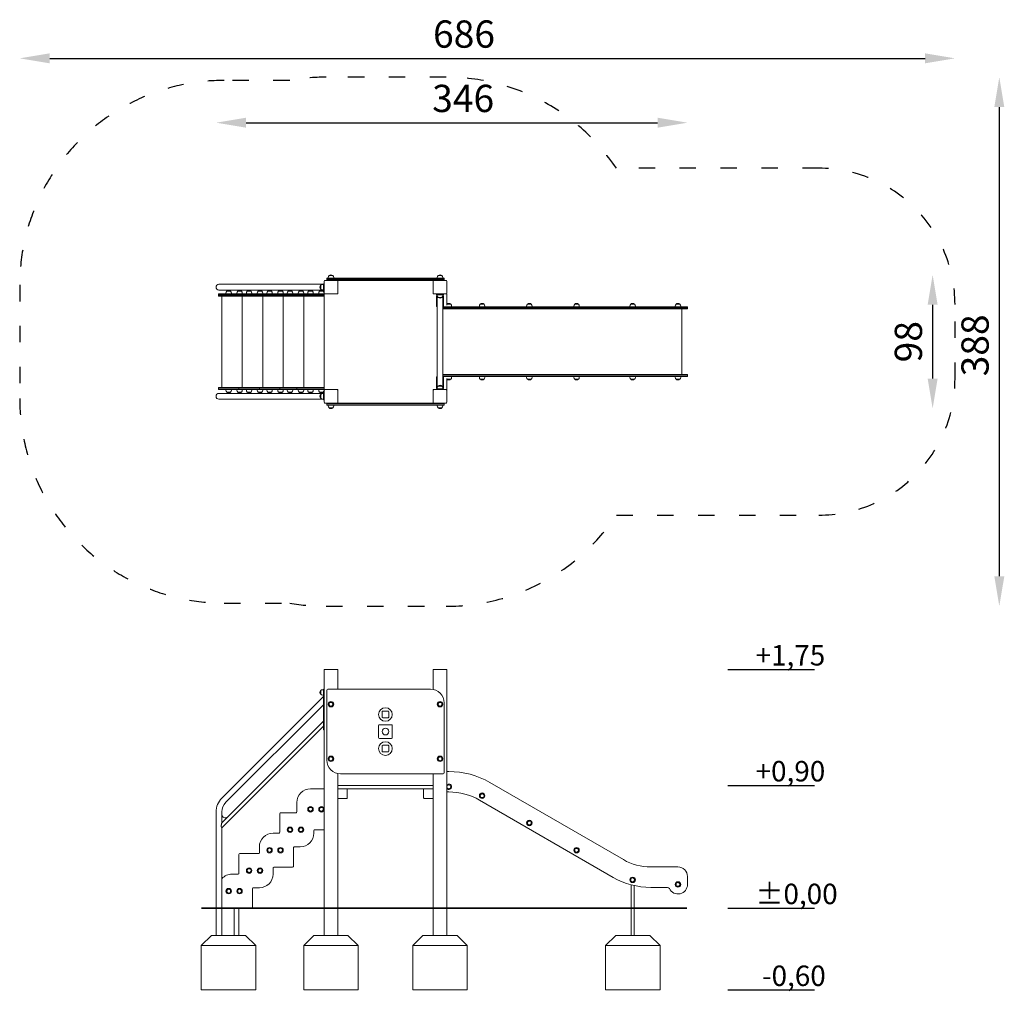
# Model space of a CAD drawing. Units: millimetres. Extents: x 6596 to 7318, y -15740 to -15027.
import ezdxf

# ---------------------------------------------------------------- set-up
doc = ezdxf.new("R2010")
doc.units = ezdxf.units.MM
doc.linetypes.add('ACAD_ISO03W100', pattern=[30, 12, -18])
doc.layers.add('Strefa_funkcjonowania', color=7, linetype='ACAD_ISO03W100')
doc.styles.add('arialN', font='txt')
doc.dimstyles.new('100 strzałki', dxfattribs={"dimtxt": 20, "dimasz": 22, "dimexe": 15, "dimexo": 15, "dimgap": 5, "dimtad": 1, "dimdec": 0, "dimtxsty": 'arialN', "dimcen": 0, "dimse1": 1, "dimse2": 1, "dimclrd": 5, "dimclre": 5, "dimclrt": 256, "dimadec": 0, "dimazin": 0, "dimtfac": 1, "dimtdec": 0, "dimtmove": 0, "dimatfit": 0, "dimfxl": 1, "dimarcsym": 0})

# ---------------------------------------------------------------- blocks, each defined once
blk = doc.blocks.new('*D4')
at = {"color": 5, "lineweight": -2, "transparency": 16777216}
blk.add_line((7314.8, -15091.59), (7314.8, -15435.6), dxfattribs=at)
at = {"color": 5, "transparency": 16777216}
for points in [[(7311.13, -15091.59), (7318.47, -15091.59), (7314.8, -15069.59)], [(7311.13, -15435.6), (7318.47, -15435.6), (7314.8, -15457.6)]]:
    blk.add_solid(points, dxfattribs=at)
at = {"layer": 'Defpoints', "color": 0, "transparency": 16777216}
for p in [(6865.08, -15069.59), (6909.08, -15457.6), (7314.8, -15457.6)]:
    blk.add_point(p, dxfattribs=at)
at = {"transparency": 16777216, "insert": (7299.59, -15266.27), "char_height": 20, "attachment_point": 5, "rotation": 90, "style": 'arialN'}
blk.add_mtext('388', dxfattribs=at)
blk = doc.blocks.new('*D5')
at = {"color": 5, "lineweight": -2, "transparency": 16777216}
blk.add_line((6762.34, -15103), (7064.12, -15103), dxfattribs=at)
at = {"color": 5, "transparency": 16777216}
for points in [[(6762.34, -15099.33), (6762.34, -15106.66), (6740.34, -15103)], [(7064.12, -15099.33), (7064.12, -15106.66), (7086.12, -15103)]]:
    blk.add_solid(points, dxfattribs=at)
at = {"layer": 'Defpoints', "color": 0, "transparency": 16777216}
for p in [(7086.12, -15103), (6740.34, -15223.57), (7086.12, -15238.85)]:
    blk.add_point(p, dxfattribs=at)
at = {"transparency": 16777216, "insert": (6921.57, -15087.78), "char_height": 20, "attachment_point": 5, "style": 'arialN'}
blk.add_mtext('346', dxfattribs=at)
blk = doc.blocks.new('*D6')
at = {"color": 5, "lineweight": -2, "transparency": 16777216}
blk.add_line((6618.29, -15055.81), (7260.33, -15055.81), dxfattribs=at)
at = {"color": 5, "transparency": 16777216}
for points in [[(6618.29, -15052.15), (6618.29, -15059.48), (6596.29, -15055.81)], [(7260.33, -15052.15), (7260.33, -15059.48), (7282.33, -15055.81)]]:
    blk.add_solid(points, dxfattribs=at)
at = {"layer": 'Defpoints', "color": 0, "transparency": 16777216}
for p in [(7282.33, -15055.81), (7282.33, -15236.42), (6596.29, -15305.24)]:
    blk.add_point(p, dxfattribs=at)
at = {"transparency": 16777216, "insert": (6922.18, -15040.6), "char_height": 20, "attachment_point": 5, "style": 'arialN'}
blk.add_mtext('686', dxfattribs=at)
blk = doc.blocks.new('*D7')
at = {"color": 5, "lineweight": -2, "transparency": 16777216}
blk.add_line((7265.9, -15236.54), (7265.9, -15290.65), dxfattribs=at)
at = {"color": 5, "transparency": 16777216}
for points in [[(7262.24, -15236.54), (7269.57, -15236.54), (7265.9, -15214.54)], [(7262.24, -15290.65), (7269.57, -15290.65), (7265.9, -15312.65)]]:
    blk.add_solid(points, dxfattribs=at)
at = {"layer": 'Defpoints', "color": 0, "transparency": 16777216}
for p in [(6904.63, -15214.54), (6904.58, -15312.65), (7265.9, -15312.65)]:
    blk.add_point(p, dxfattribs=at)
at = {"transparency": 16777216, "insert": (7250.69, -15263.6), "char_height": 20, "attachment_point": 5, "rotation": 90, "style": 'arialN'}
blk.add_mtext('98', dxfattribs=at)
blk = doc.blocks.new('A$C6733272A')
at = {"lineweight": 0, "extrusion": (0, 1, 0)}
for p, q in [((977.94, -15.91), (977.94, 159.09)), ((978.54, 159.09), (977.94, 159.09)), ((978.54, 159.09), (987.34, 159.09)), ((987.94, 159.09), (987.34, 159.09)), ((987.94, 144.59), (987.94, 159.09)), ((1057.94, 144.39), (1057.94, 159.09)), ((1058.54, 159.09), (1057.94, 159.09)), ((1058.54, 159.09), (1067.34, 159.09)), ((1067.94, 159.09), (1067.34, 159.09)), ((1067.94, -15.91), (1067.94, 159.09)), ((977.94, 144.76), (977.44, 144.76)), ((977.44, 144.16), (977.44, 144.76)), ((1055.94, 144.59), (980.54, 144.59)), ((902.87, 64.69), (977.44, 139.26)), ((975.44, 140.87), (975.44, 143.65)), ((975.44, 143.65), (975.44, 140.87)), ((977.44, 144.26), (976.88, 144.26)), ((977.44, 140.26), (976.88, 140.26)), ((977.44, 115.36), (977.44, 144.16)), ((979.94, 143.99), (979.94, 92.59)), ((905.87, 61.69), (977.44, 133.26)), ((1065.94, 83.19), (1065.94, 134.59)), ((1020.44, 127.99), (1020.44, 124.19)), ((1024.84, 128.59), (1021.04, 128.59)), ((1021.04, 123.59), (1024.84, 123.59)), ((1025.44, 124.19), (1025.44, 127.99)), ((902.94, 42.94), (977.44, 117.44)), ((907.09, 50.9), (977.44, 121.25)), ((1017.94, 109.19), (1017.94, 117.99)), ((1018.54, 118.59), (1027.34, 118.59)), ((1027.94, 117.99), (1027.94, 109.19)), ((977.44, 114.76), (977.44, 115.36)), ((977.44, 114.76), (977.94, 114.76)), ((1027.34, 108.59), (1018.54, 108.59)), ((1020.44, 102.99), (1020.44, 99.19)), ((1024.84, 103.59), (1021.04, 103.59)), ((1025.44, 99.19), (1025.44, 102.99)), ((1021.04, 98.59), (1024.84, 98.59)), ((987.94, 74.09), (987.94, 82.79)), ((989.94, 82.59), (1065.34, 82.59)), ((1057.94, 74.09), (1057.94, 82.59)), ((1069.44, 84.29), (1067.94, 84.29)), ((987.94, 74.09), (988.24, 74.09)), ((987.94, 74.09), (987.94, 71.59)), ((988.24, 74.09), (1057.64, 74.09)), ((1057.64, 74.09), (1057.94, 74.09)), ((1057.94, 71.59), (1057.94, 74.09)), ((1099.44, 76.25), (1197.48, 19.65)), ((977.94, 71.59), (967.94, 71.59)), ((987.94, 71.29), (987.94, 71.59)), ((988.24, 71.59), (987.94, 71.59)), ((987.94, 71.29), (987.94, 64.89)), ((1057.64, 71.59), (988.24, 71.59)), ((994.64, 71.59), (988.24, 71.59)), ((994.94, 64.89), (994.94, 71.29)), ((1050.94, 64.89), (1050.94, 71.29)), ((1051.24, 71.59), (1057.64, 71.59)), ((1057.94, 71.59), (1057.64, 71.59)), ((1057.94, 71.29), (1057.94, 71.59)), ((1057.94, 71.29), (1057.94, 64.89)), ((1069.44, 69.29), (1068.94, 69.29)), ((957.94, 61.59), (957.94, 54.69)), ((987.94, -15.91), (987.94, 64.89)), ((988.24, 64.89), (988.03, 64.68)), ((988.24, 64.59), (994.64, 64.59)), ((994.85, 64.68), (994.64, 64.89)), ((1051.03, 64.68), (1051.24, 64.89)), ((1057.64, 64.59), (1051.24, 64.59)), ((1057.64, 64.89), (1057.85, 64.68)), ((1057.94, -15.91), (1057.94, 64.89)), ((1189.98, 6.66), (1091.94, 63.26)), ((898.7, -15.91), (898.7, 54.62)), ((902.94, 52.78), (902.94, 54.62)), ((902.94, 46.74), (902.94, 52.78)), ((907.21, 51.01), (902.94, 46.74)), ((945.44, 53.49), (945.44, 39.69)), ((957.34, 54.09), (946.04, 54.09)), ((902.94, -15.91), (902.94, 42.94)), ((944.84, 39.09), (940.44, 39.09)), ((970.44, 39.09), (970.44, 40.99)), ((971.04, 41.59), (977.94, 41.59)), ((930.44, 29.09), (930.44, 24.69)), ((956.04, 29.09), (960.44, 29.09)), ((915.44, 23.49), (915.44, 9.69)), ((929.84, 24.09), (916.04, 24.09)), ((955.44, 14.69), (955.44, 28.49)), ((914.84, 9.09), (910.44, 9.09)), ((940.44, 9.09), (940.44, 13.49)), ((941.04, 14.09), (954.84, 14.09)), ((1217.48, 14.29), (1237.48, 14.29)), ((1244.48, 7.29), (1244.48, 1.49)), ((1203.22, -15.91), (1203.22, 1.17)), ((1205.22, -15.91), (1205.22, 0.67)), ((925.44, -15.31), (925.44, -1.51)), ((926.04, -0.91), (930.44, -0.91)), ((1229.82, -0.71), (1217.48, -0.71)), ((902.94, -15.91), (898.7, -15.91)), ((902.94, -15.91), (924.84, -15.91)), ((977.94, -15.91), (978.54, -15.91)), ((987.34, -15.91), (978.54, -15.91)), ((987.34, -15.91), (987.94, -15.91)), ((1057.94, -15.91), (1058.54, -15.91)), ((1067.34, -15.91), (1058.54, -15.91)), ((1067.34, -15.91), (1067.94, -15.91)), ((1203.22, -15.91), (1205.22, -15.91))]:
    blk.add_line(p, q, dxfattribs=at)
at = {"lineweight": 0}
for centre, radius in [((982.94, 133.59), 2), ((982.94, 133.59), 1.39), ((1062.94, 133.59), 2), ((1062.94, 133.59), 1.39), ((1022.94, 113.59), 2.5), ((982.94, 93.59), 2), ((982.94, 93.59), 1.39), ((1062.94, 93.59), 2), ((1062.94, 93.59), 1.39), ((1069.44, 73.09), 1.39), ((1093.84, 66.55), 1.39), ((967.94, 56.59), 1.39), ((975.94, 56.59), 2), ((975.94, 56.59), 1.39), ((960.94, 41.59), 2), ((1128.48, 46.55), 1.39), ((952.94, 41.59), 1.39), ((960.94, 41.59), 1.39), ((937.94, 26.59), 1.39), ((945.94, 26.59), 2), ((945.94, 26.59), 1.39), ((1163.12, 26.55), 1.39), ((922.94, 11.59), 1.39), ((930.94, 11.59), 2), ((930.94, 11.59), 1.39), ((1204.22, 4.83), 1.39), ((1237.48, 1.49), 1.39), ((907.94, -3.41), 1.39), ((915.94, -3.41), 2), ((915.94, -3.41), 1.39)]:
    blk.add_circle(centre, radius, dxfattribs=at)
at = {"lineweight": 0, "extrusion": (0, 0, -1)}
for centre, radius in [((-982.94, 133.59), 1.39), ((-1022.94, 126.09), 5), ((-1062.94, 133.59), 1.39), ((-1022.94, 101.09), 5), ((-982.94, 93.59), 1.39), ((-1062.94, 93.59), 1.39), ((-1069.44, 73.09), 1.39), ((-1093.84, 66.55), 2), ((-1093.84, 66.55), 1.39), ((-967.94, 56.59), 2), ((-967.94, 56.59), 1.39), ((-975.94, 56.59), 1.39), ((-952.94, 41.59), 2), ((-1128.48, 46.55), 2), ((-1128.48, 46.55), 1.39), ((-952.94, 41.59), 1.39), ((-960.94, 41.59), 1.39), ((-937.94, 26.59), 2), ((-937.94, 26.59), 1.39), ((-945.94, 26.59), 1.39), ((-1163.12, 26.55), 2), ((-1163.12, 26.55), 1.39), ((-922.94, 11.59), 2), ((-922.94, 11.59), 1.39), ((-930.94, 11.59), 1.39), ((-1204.22, 4.83), 2), ((-1204.22, 4.83), 1.39), ((-1237.48, 1.49), 2), ((-1237.48, 1.49), 1.39), ((-907.94, -3.41), 2), ((-907.94, -3.41), 1.39), ((-915.94, -3.41), 1.39)]:
    blk.add_circle(centre, radius, dxfattribs=at)
at = {"lineweight": 0}
for centre, radius, start, end in [((980.54, 143.99), 0.6, 90, 180), ((1055.94, 134.59), 10, 360, 90), ((1021.04, 127.99), 0.6, 90, 180), ((1021.04, 124.19), 0.6, 180, 270), ((1024.84, 127.99), 0.6, 0, 90), ((1024.84, 124.19), 0.6, 270, 360), ((1021.04, 102.99), 0.6, 90, 180), ((1024.84, 102.99), 0.6, 0, 90), ((1021.04, 99.19), 0.6, 180, 270), ((1024.84, 99.19), 0.6, 270, 360), ((989.94, 92.59), 10, 180, 270), ((1065.34, 83.19), 0.6, 270, 360), ((967.94, 61.59), 10, 90, 180), ((988.24, 71.29), 0.3, 90, 180), ((994.64, 71.29), 0.3, 0, 90), ((1069.44, 24.29), 45, 60, 90), ((912.94, 54.62), 10, 135, 180), ((988.24, 64.89), 0.3, 180, 225), ((988.24, 64.89), 0.3, 225, 270), ((994.64, 64.89), 0.3, 270, 315), ((994.64, 64.89), 0.3, 315, 0), ((905.44, 52.78), 2.5, 180, 315), ((946.04, 53.49), 0.6, 90, 180), ((940.44, 29.09), 10, 90, 180), ((960.44, 39.09), 10, 270, 0), ((916.04, 23.49), 0.6, 90, 180), ((954.84, 14.69), 0.6, 270, 360), ((1217.48, 54.29), 40, 240, 270), ((910.44, -0.91), 10, 90, 138.59038), ((930.44, 9.09), 10, 270, 0), ((1229.82, -2.21), 1.5, 25.80401, 90), ((924.84, -15.31), 0.6, 270, 360)]:
    blk.add_arc(centre, radius, start, end, dxfattribs=at)
at = {"lineweight": 0, "extrusion": (0, 0, -1)}
for centre, radius, start, end in [((-976.88, 142.26), 2, 316.00863, 43.99137), ((-976.88, 142.26), 2, 43.99137, 90), ((-976.88, 142.26), 2, 270, 316.00863), ((-1018.54, 117.99), 0.6, 360, 90), ((-1027.34, 117.99), 0.6, 90, 180), ((-1018.54, 109.19), 0.6, 270, 360), ((-1027.34, 109.19), 0.6, 180, 270), ((-1069.44, 24.29), 60, 90, 120), ((-1069.44, 73.09), 2, 41.40962, 318.59038), ((-1051.24, 71.29), 0.3, 0, 90), ((-1057.64, 71.29), 0.3, 90, 180), ((-1068.94, 70.79), 1.5, 270, 311.81031), ((-912.94, 54.62), 14.24, 360, 45), ((-1051.24, 64.89), 0.3, 315, 0), ((-1051.24, 64.89), 0.3, 270, 315), ((-1057.64, 64.89), 0.3, 225, 270), ((-1057.64, 64.89), 0.3, 180, 225), ((-957.34, 54.69), 0.6, 180, 270), ((-944.84, 39.69), 0.6, 180, 270), ((-971.04, 40.99), 0.6, 0, 90), ((-956.04, 28.49), 0.6, 0, 90), ((-929.84, 24.69), 0.6, 180, 270), ((-914.84, 9.69), 0.6, 180, 270), ((-941.04, 13.49), 0.6, 0, 90), ((-1237.48, 7.29), 7, 90, 180), ((-1217.48, 54.29), 55, 270, 300), ((-1237.48, 1.49), 7, 180, 334.19599), ((-926.04, -1.51), 0.6, 0, 90)]:
    blk.add_arc(centre, radius, start, end, dxfattribs=at)
at = {"lineweight": 0}
blk.add_open_spline([(902.94, 42.94), (902.94, 42.94), (902.92, 42.97), (902.83, 43.08), (902.78, 43.16), (902.68, 43.33), (902.65, 43.4), (902.58, 43.57), (902.55, 43.66), (902.5, 43.85), (902.48, 43.95), (902.46, 44.16), (902.46, 44.26), (902.46, 44.67), (902.5, 44.99), (902.62, 45.61), (902.69, 45.9), (902.8, 46.3), (902.85, 46.45), (902.9, 46.62), (902.91, 46.66), (902.93, 46.73), (902.94, 46.75), (902.94, 46.75)], degree=3, knots=[2.206301, 2.206301, 2.206301, 2.206301, 2.708866, 2.708866, 3.211431, 3.211431, 3.511724, 3.511724, 3.812016, 3.812016, 4.112309, 4.112309, 4.412602, 4.412602, 5.321983, 5.321983, 6.231364, 6.231364, 6.770947, 6.770947, 7.040739, 7.040739, 7.31053, 7.31053, 7.31053, 7.31053], dxfattribs=at)
blk = doc.blocks.new('A$C2ADE378B')
at = {"lineweight": 0}
for p, q in [((987.34, 375.7), (978.54, 375.7)), ((979.94, 377.2), (980.54, 377.2)), ((979.94, 376.9), (979.94, 377.2)), ((980.54, 376.9), (979.94, 376.9)), ((979.94, 376), (979.94, 376.9)), ((980.54, 376.9), (979.94, 376.9)), ((980.54, 376), (979.94, 376)), ((980.54, 376), (979.94, 376)), ((979.94, 375.7), (979.94, 376)), ((1055.94, 377.2), (980.54, 377.2)), ((980.54, 376.9), (1055.94, 376.9)), ((980.54, 376.9), (1055.94, 376.9)), ((980.54, 376), (1055.94, 376)), ((980.54, 376), (1055.94, 376)), ((980.94, 377.2), (980.94, 377.75)), ((981.55, 379.19), (984.33, 379.19)), ((982.94, 379.19), (981.55, 379.19)), ((984.33, 379.19), (982.94, 379.19)), ((984.94, 377.2), (984.94, 377.75)), ((1055.94, 375.7), (987.34, 375.7)), ((1055.94, 377.2), (1065.94, 377.2)), ((1065.94, 376.9), (1055.94, 376.9)), ((1065.94, 376.9), (1055.94, 376.9)), ((1065.94, 376), (1055.94, 376)), ((1065.94, 376), (1055.94, 376)), ((1055.94, 375.7), (1058.54, 375.7)), ((1067.34, 375.7), (1058.54, 375.7)), ((1060.94, 377.2), (1060.94, 377.75)), ((1061.55, 379.19), (1064.33, 379.19)), ((1062.94, 379.19), (1061.55, 379.19)), ((1064.33, 379.19), (1062.94, 379.19)), ((1064.94, 377.2), (1064.94, 377.75)), ((1065.94, 376.9), (1065.94, 377.2)), ((1065.94, 376), (1065.94, 376.9)), ((1065.94, 375.7), (1065.94, 376)), ((904.37, 372.84), (900.82, 372.84)), ((900.82, 368.6), (904.37, 368.6)), ((977.44, 372.84), (904.37, 372.84)), ((977.44, 368.6), (904.37, 368.6)), ((975.44, 372.11), (975.44, 369.33)), ((975.44, 370.72), (975.44, 372.11)), ((975.44, 369.33), (975.44, 370.72)), ((976.88, 372.72), (977.44, 372.72)), ((976.88, 368.72), (977.44, 368.72)), ((977.44, 373.22), (977.94, 373.22)), ((977.44, 373.22), (977.44, 372.62)), ((977.44, 368.82), (977.44, 372.62)), ((977.44, 368.82), (977.44, 368.22)), ((977.94, 375.1), (977.94, 366.3)), ((987.94, 375.1), (987.94, 375.4)), ((987.94, 366.3), (987.94, 375.1)), ((1057.94, 375.4), (1057.94, 375.1)), ((1057.94, 375.1), (1057.94, 366.3)), ((1067.94, 366.3), (1067.94, 375.1)), ((900.44, 365.7), (910.44, 365.7)), ((900.44, 365.4), (900.44, 365.7)), ((900.44, 365.4), (910.44, 365.4)), ((900.44, 364.5), (900.44, 365.4)), ((900.44, 365.4), (910.44, 365.4)), ((900.44, 364.5), (910.44, 364.5)), ((900.44, 364.5), (910.44, 364.5)), ((900.44, 364.2), (900.44, 364.5)), ((910.44, 364.2), (900.44, 364.2)), ((902.94, 364.2), (902.94, 297.2)), ((905.94, 366.25), (905.94, 365.7)), ((909.33, 367.69), (906.55, 367.69)), ((906.55, 367.69), (909.33, 367.69)), ((909.94, 366.25), (909.94, 365.7)), ((914.84, 365.7), (910.44, 365.7)), ((914.84, 365.4), (910.44, 365.4)), ((914.84, 365.4), (910.44, 365.4)), ((914.84, 364.5), (910.44, 364.5)), ((914.84, 364.5), (910.44, 364.5)), ((910.44, 364.2), (914.84, 364.2)), ((913.94, 365.7), (913.94, 366.25)), ((914.55, 367.69), (917.33, 367.69)), ((917.33, 367.69), (914.55, 367.69)), ((915.44, 365.7), (914.84, 365.7)), ((915.44, 365.4), (914.84, 365.4)), ((915.44, 365.4), (914.84, 365.4)), ((915.44, 364.5), (914.84, 364.5)), ((915.44, 364.5), (914.84, 364.5)), ((914.84, 364.2), (915.44, 364.2)), ((915.44, 365.7), (916.04, 365.7)), ((915.44, 365.4), (915.44, 365.7)), ((915.44, 365.4), (916.04, 365.4)), ((915.44, 364.5), (915.44, 365.4)), ((915.44, 365.4), (916.04, 365.4)), ((915.44, 364.5), (916.04, 364.5)), ((915.44, 364.5), (916.04, 364.5)), ((915.44, 364.2), (915.44, 364.5)), ((916.04, 364.2), (915.44, 364.2)), ((929.84, 365.7), (916.04, 365.7)), ((929.84, 365.4), (916.04, 365.4)), ((929.84, 365.4), (916.04, 365.4)), ((929.84, 364.5), (916.04, 364.5)), ((929.84, 364.5), (916.04, 364.5)), ((916.04, 364.2), (929.84, 364.2)), ((917.94, 365.7), (917.94, 366.25)), ((917.94, 364.2), (917.94, 297.2)), ((920.94, 366.25), (920.94, 365.7)), ((924.33, 367.69), (921.55, 367.69)), ((921.55, 367.69), (924.33, 367.69)), ((924.94, 366.25), (924.94, 365.7)), ((928.94, 365.7), (928.94, 366.25)), ((929.55, 367.69), (932.33, 367.69)), ((932.33, 367.69), (929.55, 367.69)), ((930.44, 365.7), (929.84, 365.7)), ((930.44, 365.4), (929.84, 365.4)), ((930.44, 365.4), (929.84, 365.4)), ((930.44, 364.5), (929.84, 364.5)), ((930.44, 364.5), (929.84, 364.5)), ((929.84, 364.2), (930.44, 364.2)), ((930.44, 365.7), (940.44, 365.7)), ((930.44, 365.4), (930.44, 365.7)), ((930.44, 365.4), (940.44, 365.4)), ((930.44, 364.5), (930.44, 365.4)), ((930.44, 365.4), (940.44, 365.4)), ((930.44, 364.5), (940.44, 364.5)), ((930.44, 364.5), (940.44, 364.5)), ((930.44, 364.2), (930.44, 364.5)), ((940.44, 364.2), (930.44, 364.2)), ((932.94, 365.7), (932.94, 366.25)), ((932.94, 364.2), (932.94, 297.2)), ((935.94, 366.25), (935.94, 365.7)), ((939.33, 367.69), (936.55, 367.69)), ((936.55, 367.69), (939.33, 367.69)), ((939.94, 366.25), (939.94, 365.7)), ((944.84, 365.7), (940.44, 365.7)), ((944.84, 365.4), (940.44, 365.4)), ((944.84, 365.4), (940.44, 365.4)), ((944.84, 364.5), (940.44, 364.5)), ((944.84, 364.5), (940.44, 364.5)), ((940.44, 364.2), (944.84, 364.2)), ((943.94, 365.7), (943.94, 366.25)), ((944.55, 367.69), (947.33, 367.69)), ((947.33, 367.69), (944.55, 367.69)), ((945.44, 365.7), (944.84, 365.7)), ((945.44, 365.4), (944.84, 365.4)), ((945.44, 365.4), (944.84, 365.4)), ((945.44, 364.5), (944.84, 364.5)), ((945.44, 364.5), (944.84, 364.5)), ((944.84, 364.2), (945.44, 364.2)), ((945.44, 365.7), (946.04, 365.7)), ((945.44, 365.4), (945.44, 365.7)), ((945.44, 365.4), (946.04, 365.4)), ((945.44, 364.5), (945.44, 365.4)), ((945.44, 365.4), (946.04, 365.4)), ((945.44, 364.5), (946.04, 364.5)), ((945.44, 364.5), (946.04, 364.5)), ((945.44, 364.2), (945.44, 364.5)), ((946.04, 364.2), (945.44, 364.2)), ((957.34, 365.7), (946.04, 365.7)), ((957.34, 365.4), (946.04, 365.4)), ((957.34, 365.4), (946.04, 365.4)), ((957.34, 364.5), (946.04, 364.5)), ((957.34, 364.5), (946.04, 364.5)), ((946.04, 364.2), (957.34, 364.2)), ((947.94, 365.7), (947.94, 366.25)), ((947.94, 364.2), (947.94, 297.2)), ((950.94, 366.25), (950.94, 365.7)), ((954.33, 367.69), (951.55, 367.69)), ((951.55, 367.69), (954.33, 367.69)), ((954.94, 366.25), (954.94, 365.7)), ((957.94, 365.7), (957.34, 365.7)), ((957.94, 365.4), (957.34, 365.4)), ((957.94, 365.4), (957.34, 365.4)), ((957.94, 364.5), (957.34, 364.5)), ((957.94, 364.5), (957.34, 364.5)), ((957.34, 364.2), (957.94, 364.2)), ((957.94, 365.7), (967.94, 365.7)), ((957.94, 365.4), (957.94, 365.7)), ((957.94, 365.4), (967.94, 365.4)), ((957.94, 364.5), (957.94, 365.4)), ((957.94, 365.4), (967.94, 365.4)), ((957.94, 364.5), (967.94, 364.5)), ((957.94, 364.5), (967.94, 364.5)), ((957.94, 364.2), (957.94, 364.5)), ((967.94, 364.2), (957.94, 364.2)), ((958.94, 365.7), (958.94, 366.25)), ((959.55, 367.69), (962.33, 367.69)), ((962.33, 367.69), (959.55, 367.69)), ((962.94, 365.7), (962.94, 366.25)), ((962.94, 364.2), (962.94, 297.2)), ((965.94, 366.25), (965.94, 365.7)), ((969.33, 367.69), (966.55, 367.69)), ((966.55, 367.69), (969.33, 367.69)), ((978.24, 365.7), (967.94, 365.7)), ((977.94, 365.4), (967.94, 365.4)), ((977.94, 365.4), (967.94, 365.4)), ((977.94, 364.5), (967.94, 364.5)), ((977.94, 364.5), (967.94, 364.5)), ((967.94, 364.2), (977.94, 364.2)), ((969.94, 366.25), (969.94, 365.7)), ((973.94, 365.7), (973.94, 366.25)), ((974.55, 367.69), (977.33, 367.69)), ((977.33, 367.69), (974.55, 367.69)), ((977.94, 368.22), (977.44, 368.22)), ((977.94, 365.7), (977.94, 366.25)), ((977.94, 365.4), (977.94, 296)), ((978.24, 365.7), (978.54, 365.7)), ((978.54, 365.7), (987.34, 365.7)), ((987.34, 365.7), (987.64, 365.7)), ((987.94, 366), (987.94, 366.3)), ((1057.94, 366.3), (1057.94, 366)), ((1058.24, 365.7), (1058.54, 365.7)), ((1058.54, 365.7), (1067.34, 365.7)), ((1060.44, 365.7), (1060.44, 365.2)), ((1060.44, 365.2), (1061.04, 365.2)), ((1060.44, 364.45), (1060.44, 356.8)), ((1060.82, 296.2), (1060.82, 365.2)), ((1060.94, 364.64), (1060.94, 365.2)), ((1064.84, 365.2), (1061.04, 365.2)), ((1061.55, 363.2), (1064.33, 363.2)), ((1062.94, 363.2), (1061.55, 363.2)), ((1064.33, 363.2), (1062.94, 363.2)), ((1064.84, 365.2), (1065.44, 365.2)), ((1064.94, 364.64), (1064.94, 365.2)), ((1065.06, 296.2), (1065.06, 365.2)), ((1065.44, 365.7), (1065.44, 365.2)), ((1065.44, 356.8), (1065.44, 364.45)), ((1067.34, 365.7), (1067.64, 365.7)), ((1067.94, 357.62), (1067.94, 365.4)), ((1069.44, 356.2), (1065.06, 356.2)), ((1065.06, 355.9), (1069.44, 355.9)), ((1065.06, 355.9), (1069.44, 355.9)), ((1065.06, 355), (1069.44, 355)), ((1065.06, 355), (1069.44, 355)), ((1065.06, 354.7), (1069.44, 354.7)), ((1070.83, 358.19), (1068.05, 358.19)), ((1068.05, 358.19), (1069.44, 358.19)), ((1069.44, 358.19), (1070.83, 358.19)), ((1099.44, 356.2), (1069.44, 356.2)), ((1099.44, 355.9), (1069.44, 355.9)), ((1099.44, 355.9), (1069.44, 355.9)), ((1099.44, 355), (1069.44, 355)), ((1099.44, 355), (1069.44, 355)), ((1099.44, 354.7), (1069.44, 354.7)), ((1071.44, 356.75), (1071.44, 356.2)), ((1091.84, 356.75), (1091.84, 356.2)), ((1095.23, 358.19), (1092.45, 358.19)), ((1092.45, 358.19), (1093.84, 358.19)), ((1093.84, 358.19), (1095.23, 358.19)), ((1095.84, 356.75), (1095.84, 356.2)), ((1099.44, 356.2), (1197.48, 356.2)), ((1099.44, 355.9), (1197.48, 355.9)), ((1099.44, 355.9), (1197.48, 355.9)), ((1099.44, 355), (1197.48, 355)), ((1099.44, 355), (1197.48, 355)), ((1099.44, 354.7), (1197.48, 354.7)), ((1126.48, 356.75), (1126.48, 356.2)), ((1129.87, 358.19), (1127.09, 358.19)), ((1127.09, 358.19), (1128.48, 358.19)), ((1128.48, 358.19), (1129.87, 358.19)), ((1130.48, 356.75), (1130.48, 356.2)), ((1161.12, 356.75), (1161.12, 356.2)), ((1164.51, 358.19), (1161.73, 358.19)), ((1161.73, 358.19), (1163.12, 358.19)), ((1163.12, 358.19), (1164.51, 358.19)), ((1165.12, 356.75), (1165.12, 356.2)), ((1197.48, 356.2), (1217.48, 356.2)), ((1197.48, 355.9), (1217.48, 355.9)), ((1197.48, 355.9), (1217.48, 355.9)), ((1197.48, 355), (1217.48, 355)), ((1197.48, 355), (1217.48, 355)), ((1197.48, 354.7), (1217.48, 354.7)), ((1202.22, 356.75), (1202.22, 356.2)), ((1205.61, 358.19), (1202.84, 358.19)), ((1202.84, 358.19), (1204.22, 358.19)), ((1204.22, 358.19), (1205.61, 358.19)), ((1206.22, 356.75), (1206.22, 356.2)), ((1217.48, 356.2), (1237.48, 356.2)), ((1217.48, 355.9), (1237.48, 355.9)), ((1217.48, 355.9), (1237.48, 355.9)), ((1217.48, 355), (1237.48, 355)), ((1217.48, 355), (1237.48, 355)), ((1217.48, 354.7), (1237.48, 354.7)), ((1235.48, 356.75), (1235.48, 356.2)), ((1238.86, 358.19), (1236.09, 358.19)), ((1236.09, 358.19), (1237.48, 358.19)), ((1237.48, 358.19), (1238.86, 358.19)), ((1244.48, 356.2), (1237.48, 356.2)), ((1244.48, 355.9), (1237.48, 355.9)), ((1244.48, 355.9), (1237.48, 355.9)), ((1244.48, 355), (1237.48, 355)), ((1244.48, 355), (1237.48, 355)), ((1244.48, 354.7), (1237.48, 354.7)), ((1239.48, 356.75), (1239.48, 356.2)), ((1240.28, 354.7), (1240.28, 306.7)), ((1244.48, 356.2), (1244.48, 355.9)), ((1244.48, 355.9), (1244.48, 355)), ((1244.48, 355), (1244.48, 354.7)), ((1060.44, 296.95), (1060.44, 304.6)), ((1065.06, 306.7), (1069.44, 306.7)), ((1065.06, 306.4), (1069.44, 306.4)), ((1065.06, 306.4), (1069.44, 306.4)), ((1065.06, 305.5), (1069.44, 305.5)), ((1065.06, 305.5), (1069.44, 305.5)), ((1069.44, 305.2), (1065.06, 305.2)), ((1065.44, 304.6), (1065.44, 296.95)), ((1067.94, 296), (1067.94, 303.77)), ((1099.44, 306.7), (1069.44, 306.7)), ((1099.44, 306.4), (1069.44, 306.4)), ((1099.44, 306.4), (1069.44, 306.4)), ((1099.44, 305.5), (1069.44, 305.5)), ((1099.44, 305.5), (1069.44, 305.5)), ((1099.44, 305.2), (1069.44, 305.2)), ((1071.44, 305.2), (1071.44, 304.64)), ((1091.84, 305.2), (1091.84, 304.64)), ((1095.84, 305.2), (1095.84, 304.64)), ((1099.44, 306.7), (1197.48, 306.7)), ((1099.44, 306.4), (1197.48, 306.4)), ((1099.44, 306.4), (1197.48, 306.4)), ((1099.44, 305.5), (1197.48, 305.5)), ((1099.44, 305.5), (1197.48, 305.5)), ((1099.44, 305.2), (1197.48, 305.2)), ((1126.48, 305.2), (1126.48, 304.64)), ((1130.48, 305.2), (1130.48, 304.64)), ((1161.12, 305.2), (1161.12, 304.64)), ((1165.12, 305.2), (1165.12, 304.64)), ((1197.48, 306.7), (1217.48, 306.7)), ((1197.48, 306.4), (1217.48, 306.4)), ((1197.48, 306.4), (1217.48, 306.4)), ((1197.48, 305.5), (1217.48, 305.5)), ((1197.48, 305.5), (1217.48, 305.5)), ((1197.48, 305.2), (1217.48, 305.2)), ((1202.22, 305.2), (1202.22, 304.64)), ((1206.22, 305.2), (1206.22, 304.64)), ((1217.48, 306.7), (1237.48, 306.7)), ((1217.48, 306.4), (1237.48, 306.4)), ((1217.48, 306.4), (1237.48, 306.4)), ((1217.48, 305.5), (1237.48, 305.5)), ((1217.48, 305.5), (1237.48, 305.5)), ((1217.48, 305.2), (1237.48, 305.2)), ((1235.48, 305.2), (1235.48, 304.64)), ((1244.48, 306.7), (1237.48, 306.7)), ((1244.48, 306.4), (1237.48, 306.4)), ((1244.48, 306.4), (1237.48, 306.4)), ((1244.48, 305.5), (1237.48, 305.5)), ((1244.48, 305.5), (1237.48, 305.5)), ((1244.48, 305.2), (1237.48, 305.2)), ((1239.48, 305.2), (1239.48, 304.64)), ((1244.48, 306.4), (1244.48, 306.7)), ((1244.48, 305.5), (1244.48, 306.4)), ((1244.48, 305.2), (1244.48, 305.5)), ((910.44, 297.2), (900.44, 297.2)), ((900.44, 297.2), (900.44, 296.9)), ((900.44, 296.9), (910.44, 296.9)), ((900.44, 296.9), (910.44, 296.9)), ((900.44, 296.9), (900.44, 296)), ((910.44, 297.2), (914.84, 297.2)), ((914.84, 296.9), (910.44, 296.9)), ((914.84, 296.9), (910.44, 296.9)), ((914.84, 297.2), (915.44, 297.2)), ((915.44, 296.9), (914.84, 296.9)), ((915.44, 296.9), (914.84, 296.9)), ((916.04, 297.2), (915.44, 297.2)), ((915.44, 297.2), (915.44, 296.9)), ((915.44, 296.9), (916.04, 296.9)), ((915.44, 296.9), (916.04, 296.9)), ((915.44, 296.9), (915.44, 296)), ((916.04, 297.2), (929.84, 297.2)), ((929.84, 296.9), (916.04, 296.9)), ((929.84, 296.9), (916.04, 296.9)), ((929.84, 297.2), (930.44, 297.2)), ((930.44, 296.9), (929.84, 296.9)), ((930.44, 296.9), (929.84, 296.9)), ((940.44, 297.2), (930.44, 297.2)), ((930.44, 297.2), (930.44, 296.9)), ((930.44, 296.9), (940.44, 296.9)), ((930.44, 296.9), (940.44, 296.9)), ((930.44, 296.9), (930.44, 296)), ((940.44, 297.2), (944.84, 297.2)), ((944.84, 296.9), (940.44, 296.9)), ((944.84, 296.9), (940.44, 296.9)), ((944.84, 297.2), (945.44, 297.2)), ((945.44, 296.9), (944.84, 296.9)), ((945.44, 296.9), (944.84, 296.9)), ((946.04, 297.2), (945.44, 297.2)), ((945.44, 297.2), (945.44, 296.9)), ((945.44, 296.9), (946.04, 296.9)), ((945.44, 296.9), (946.04, 296.9)), ((945.44, 296.9), (945.44, 296)), ((946.04, 297.2), (957.34, 297.2)), ((957.34, 296.9), (946.04, 296.9)), ((957.34, 296.9), (946.04, 296.9)), ((957.34, 297.2), (957.94, 297.2)), ((957.94, 296.9), (957.34, 296.9)), ((957.94, 296.9), (957.34, 296.9)), ((967.94, 297.2), (957.94, 297.2)), ((957.94, 297.2), (957.94, 296.9)), ((957.94, 296.9), (967.94, 296.9)), ((957.94, 296.9), (967.94, 296.9)), ((957.94, 296.9), (957.94, 296)), ((967.94, 297.2), (977.94, 297.2)), ((977.94, 296.9), (967.94, 296.9)), ((977.94, 296.9), (967.94, 296.9)), ((1060.44, 296.2), (1061.04, 296.2)), ((1060.44, 295.7), (1060.44, 296.2)), ((1060.94, 296.2), (1060.94, 296.75)), ((1064.84, 296.2), (1061.04, 296.2)), ((1061.55, 298.19), (1064.33, 298.19)), ((1062.94, 298.19), (1061.55, 298.19)), ((1064.33, 298.19), (1062.94, 298.19)), ((1064.84, 296.2), (1065.44, 296.2)), ((1064.94, 296.2), (1064.94, 296.75)), ((1065.44, 295.7), (1065.44, 296.2)), ((1070.83, 303.2), (1068.05, 303.2)), ((1068.05, 303.2), (1069.44, 303.2)), ((1069.44, 303.2), (1070.83, 303.2)), ((1095.23, 303.2), (1092.45, 303.2)), ((1092.45, 303.2), (1093.84, 303.2)), ((1093.84, 303.2), (1095.23, 303.2)), ((1129.87, 303.2), (1127.09, 303.2)), ((1127.09, 303.2), (1128.48, 303.2)), ((1128.48, 303.2), (1129.87, 303.2)), ((1164.51, 303.2), (1161.73, 303.2)), ((1161.73, 303.2), (1163.12, 303.2)), ((1163.12, 303.2), (1164.51, 303.2)), ((1205.61, 303.2), (1202.84, 303.2)), ((1202.84, 303.2), (1204.22, 303.2)), ((1204.22, 303.2), (1205.61, 303.2)), ((1238.86, 303.2), (1236.09, 303.2)), ((1236.09, 303.2), (1237.48, 303.2)), ((1237.48, 303.2), (1238.86, 303.2)), ((900.44, 296), (910.44, 296)), ((900.44, 296), (900.44, 295.7)), ((900.44, 296), (910.44, 296)), ((900.44, 295.7), (910.44, 295.7)), ((904.37, 292.79), (900.82, 292.79)), ((904.37, 292.79), (977.44, 292.79)), ((905.94, 295.7), (905.94, 295.14)), ((909.33, 293.7), (906.55, 293.7)), ((906.55, 293.7), (909.33, 293.7)), ((909.94, 295.7), (909.94, 295.14)), ((914.84, 296), (910.44, 296)), ((914.84, 296), (910.44, 296)), ((914.84, 295.7), (910.44, 295.7)), ((913.94, 295.14), (913.94, 295.7)), ((914.55, 293.7), (917.33, 293.7)), ((917.33, 293.7), (914.55, 293.7)), ((915.44, 296), (914.84, 296)), ((915.44, 296), (914.84, 296)), ((915.44, 295.7), (914.84, 295.7)), ((915.44, 296), (916.04, 296)), ((915.44, 296), (915.44, 295.7)), ((915.44, 296), (916.04, 296)), ((915.44, 295.7), (916.04, 295.7)), ((929.84, 296), (916.04, 296)), ((929.84, 296), (916.04, 296)), ((929.84, 295.7), (916.04, 295.7)), ((917.94, 295.14), (917.94, 295.7)), ((920.94, 295.7), (920.94, 295.14)), ((924.33, 293.7), (921.55, 293.7)), ((921.55, 293.7), (924.33, 293.7)), ((924.94, 295.7), (924.94, 295.14)), ((928.94, 295.14), (928.94, 295.7)), ((929.55, 293.7), (932.33, 293.7)), ((932.33, 293.7), (929.55, 293.7)), ((930.44, 296), (929.84, 296)), ((930.44, 296), (929.84, 296)), ((930.44, 295.7), (929.84, 295.7)), ((930.44, 296), (940.44, 296)), ((930.44, 296), (930.44, 295.7)), ((930.44, 296), (940.44, 296)), ((930.44, 295.7), (940.44, 295.7)), ((932.94, 295.14), (932.94, 295.7)), ((935.94, 295.7), (935.94, 295.14)), ((939.33, 293.7), (936.55, 293.7)), ((936.55, 293.7), (939.33, 293.7)), ((939.94, 295.7), (939.94, 295.14)), ((944.84, 296), (940.44, 296)), ((944.84, 296), (940.44, 296)), ((944.84, 295.7), (940.44, 295.7)), ((943.94, 295.14), (943.94, 295.7)), ((944.55, 293.7), (947.33, 293.7)), ((947.33, 293.7), (944.55, 293.7)), ((945.44, 296), (944.84, 296)), ((945.44, 296), (944.84, 296)), ((945.44, 295.7), (944.84, 295.7)), ((945.44, 296), (946.04, 296)), ((945.44, 296), (945.44, 295.7)), ((945.44, 296), (946.04, 296)), ((945.44, 295.7), (946.04, 295.7)), ((957.34, 296), (946.04, 296)), ((957.34, 296), (946.04, 296)), ((957.34, 295.7), (946.04, 295.7)), ((947.94, 295.14), (947.94, 295.7)), ((950.94, 295.7), (950.94, 295.14)), ((954.33, 293.7), (951.55, 293.7)), ((951.55, 293.7), (954.33, 293.7)), ((954.94, 295.7), (954.94, 295.14)), ((957.94, 296), (957.34, 296)), ((957.94, 296), (957.34, 296)), ((957.94, 295.7), (957.34, 295.7)), ((957.94, 296), (967.94, 296)), ((957.94, 296), (957.94, 295.7)), ((957.94, 296), (967.94, 296)), ((957.94, 295.7), (967.94, 295.7)), ((958.94, 295.14), (958.94, 295.7)), ((959.55, 293.7), (962.33, 293.7)), ((962.33, 293.7), (959.55, 293.7)), ((962.94, 295.14), (962.94, 295.7)), ((965.94, 295.7), (965.94, 295.14)), ((969.33, 293.7), (966.55, 293.7)), ((966.55, 293.7), (969.33, 293.7)), ((977.94, 296), (967.94, 296)), ((977.94, 296), (967.94, 296)), ((978.24, 295.7), (967.94, 295.7)), ((969.94, 295.7), (969.94, 295.14)), ((973.94, 295.14), (973.94, 295.7)), ((974.55, 293.7), (977.33, 293.7)), ((977.33, 293.7), (974.55, 293.7)), ((975.44, 289.28), (975.44, 292.06)), ((975.44, 292.06), (975.44, 290.67)), ((975.44, 290.67), (975.44, 289.28)), ((977.44, 292.67), (976.88, 292.67)), ((977.94, 293.17), (977.44, 293.17)), ((977.44, 292.57), (977.44, 293.17)), ((977.44, 292.57), (977.44, 288.77)), ((977.94, 295.14), (977.94, 295.7)), ((977.94, 295.1), (977.94, 286.3)), ((978.24, 295.7), (978.54, 295.7)), ((987.34, 295.7), (978.54, 295.7)), ((987.34, 295.7), (987.64, 295.7)), ((987.94, 295.1), (987.94, 295.4)), ((987.94, 286.3), (987.94, 295.1)), ((1057.94, 295.4), (1057.94, 295.1)), ((1057.94, 295.1), (1057.94, 286.3)), ((1058.24, 295.7), (1058.54, 295.7)), ((1067.34, 295.7), (1058.54, 295.7)), ((1067.34, 295.7), (1067.64, 295.7)), ((1067.94, 286.3), (1067.94, 295.1)), ((900.82, 288.55), (904.37, 288.55)), ((904.37, 288.55), (977.44, 288.55)), ((977.44, 288.67), (976.88, 288.67)), ((977.44, 288.17), (977.44, 288.77)), ((977.44, 288.17), (977.94, 288.17)), ((978.54, 285.7), (987.34, 285.7)), ((979.94, 285.7), (979.94, 285.4)), ((979.94, 285.4), (979.94, 284.5)), ((980.54, 285.4), (979.94, 285.4)), ((980.54, 285.4), (979.94, 285.4)), ((980.54, 284.5), (979.94, 284.5)), ((980.54, 284.5), (979.94, 284.5)), ((979.94, 284.5), (979.94, 284.2)), ((979.94, 284.2), (980.54, 284.2)), ((980.54, 285.4), (1055.94, 285.4)), ((980.54, 285.4), (1055.94, 285.4)), ((980.54, 284.5), (1055.94, 284.5)), ((980.54, 284.5), (1055.94, 284.5)), ((1055.94, 284.2), (980.54, 284.2)), ((980.94, 283.64), (980.94, 284.2)), ((981.55, 282.2), (984.33, 282.2)), ((982.94, 282.2), (981.55, 282.2)), ((984.33, 282.2), (982.94, 282.2)), ((984.94, 283.64), (984.94, 284.2)), ((1055.94, 285.7), (987.34, 285.7)), ((987.94, 286), (987.94, 286.3)), ((1055.94, 285.7), (1058.54, 285.7)), ((1065.94, 285.4), (1055.94, 285.4)), ((1065.94, 285.4), (1055.94, 285.4)), ((1065.94, 284.5), (1055.94, 284.5)), ((1065.94, 284.5), (1055.94, 284.5)), ((1055.94, 284.2), (1065.94, 284.2)), ((1057.94, 286.3), (1057.94, 286)), ((1058.54, 285.7), (1067.34, 285.7)), ((1060.94, 283.64), (1060.94, 284.2)), ((1061.55, 282.2), (1064.33, 282.2)), ((1062.94, 282.2), (1061.55, 282.2)), ((1064.33, 282.2), (1062.94, 282.2)), ((1064.94, 283.64), (1064.94, 284.2)), ((1065.94, 285.7), (1065.94, 285.4)), ((1065.94, 285.4), (1065.94, 284.5)), ((1065.94, 284.5), (1065.94, 284.2))]:
    blk.add_line(p, q, dxfattribs=at)
for centre, radius, start, end in [((978.54, 375.1), 0.6, 90, 180), ((982.94, 377.75), 2, 133.99137, 180), ((982.94, 377.75), 2, 46.00863, 133.99137), ((982.94, 377.75), 2, 360, 46.00863), ((987.34, 375.1), 0.6, 0, 90), ((988.24, 375.4), 0.3, 90, 180), ((1057.64, 375.4), 0.3, 360, 90), ((1058.54, 375.1), 0.6, 90, 180), ((1062.94, 377.75), 2, 133.99137, 180), ((1062.94, 377.75), 2, 46.00863, 133.99137), ((1062.94, 377.75), 2, 0, 46.00863), ((1067.34, 375.1), 0.6, 0, 90), ((900.82, 370.72), 2.12, 90, 270), ((976.88, 370.72), 2, 136.00863, 223.99137), ((976.88, 370.72), 2, 90, 136.00863), ((976.88, 370.72), 2, 223.99137, 270), ((907.94, 366.25), 2, 133.99137, 180), ((907.94, 366.25), 2, 46.00863, 133.99137), ((907.94, 366.25), 2, 360, 46.00863), ((915.94, 366.25), 2, 133.99137, 180), ((915.94, 366.25), 2, 46.00863, 133.99137), ((915.94, 366.25), 2, 0, 46.00863), ((922.94, 366.25), 2, 133.99137, 180), ((922.94, 366.25), 2, 46.00863, 133.99137), ((922.94, 366.25), 2, 360, 46.00863), ((930.94, 366.25), 2, 133.99137, 180), ((930.94, 366.25), 2, 46.00863, 133.99137), ((930.94, 366.25), 2, 0, 46.00863), ((937.94, 366.25), 2, 133.99137, 180), ((937.94, 366.25), 2, 46.00863, 133.99137), ((937.94, 366.25), 2, 360, 46.00863), ((945.94, 366.25), 2, 133.99137, 180), ((945.94, 366.25), 2, 46.00863, 133.99137), ((945.94, 366.25), 2, 0, 46.00863), ((952.94, 366.25), 2, 133.99137, 180), ((952.94, 366.25), 2, 46.00863, 133.99137), ((952.94, 366.25), 2, 360, 46.00863), ((960.94, 366.25), 2, 133.99137, 180), ((960.94, 366.25), 2, 46.00863, 133.99137), ((960.94, 366.25), 2, 0, 46.00863), ((967.94, 366.25), 2, 133.99137, 180), ((967.94, 366.25), 2, 46.00863, 133.99137), ((967.94, 366.25), 2, 360, 46.00863), ((975.94, 366.25), 2, 133.99137, 180), ((975.94, 366.25), 2, 46.00863, 133.99137), ((975.94, 366.25), 2, 0, 46.00863), ((978.54, 366.3), 0.6, 180, 270), ((978.24, 365.4), 0.3, 90, 180), ((987.34, 366.3), 0.6, 270, 0), ((987.64, 366), 0.3, 270, 360), ((1058.54, 366.3), 0.6, 180, 270), ((1058.24, 366), 0.3, 180, 270), ((1061.04, 364.45), 0.6, 111.51019, 180), ((1062.94, 364.64), 2, 180, 226.00863), ((1062.94, 364.64), 2, 226.00863, 313.99137), ((1062.94, 364.64), 2, 313.99137, 360), ((1064.84, 364.45), 0.6, 0, 68.48981), ((1067.34, 366.3), 0.6, 270, 0), ((1067.64, 365.4), 0.3, 360, 90), ((1061.04, 356.8), 0.6, 180, 248.48981), ((1064.84, 356.8), 0.6, 291.51019, 0), ((1069.44, 356.75), 2, 133.99137, 138.59038), ((1069.44, 356.75), 2, 46.00863, 133.99137), ((1069.44, 356.75), 2, 0, 46.00863), ((1093.84, 356.75), 2, 133.99137, 180), ((1093.84, 356.75), 2, 46.00863, 133.99137), ((1093.84, 356.75), 2, 0, 46.00863), ((1128.48, 356.75), 2, 133.99137, 180), ((1128.48, 356.75), 2, 46.00863, 133.99137), ((1128.48, 356.75), 2, 0, 46.00863), ((1163.12, 356.75), 2, 133.99137, 180), ((1163.12, 356.75), 2, 46.00863, 133.99137), ((1163.12, 356.75), 2, 0, 46.00863), ((1204.22, 356.75), 2, 133.99137, 180), ((1204.22, 356.75), 2, 46.00863, 133.99137), ((1204.22, 356.75), 2, 0, 46.00863), ((1237.48, 356.75), 2, 133.99137, 180), ((1237.48, 356.75), 2, 46.00863, 133.99137), ((1237.48, 356.75), 2, 0, 46.00863), ((1061.04, 304.6), 0.6, 111.51019, 180), ((1064.84, 304.6), 0.6, 0, 68.48981), ((1069.44, 304.64), 2, 221.40962, 226.00863), ((1069.44, 304.64), 2, 313.99137, 360), ((1093.84, 304.64), 2, 180, 226.00863), ((1093.84, 304.64), 2, 313.99137, 360), ((1128.48, 304.64), 2, 180, 226.00863), ((1128.48, 304.64), 2, 313.99137, 360), ((1163.12, 304.64), 2, 180, 226.00863), ((1163.12, 304.64), 2, 313.99137, 360), ((1204.22, 304.64), 2, 180, 226.00863), ((1204.22, 304.64), 2, 313.99137, 360), ((1237.48, 304.64), 2, 180, 226.00863), ((1237.48, 304.64), 2, 313.99137, 360), ((1061.04, 296.95), 0.6, 180, 248.48981), ((1062.94, 296.75), 2, 133.99137, 180), ((1062.94, 296.75), 2, 46.00863, 133.99137), ((1062.94, 296.75), 2, 0, 46.00863), ((1064.84, 296.95), 0.6, 291.51019, 360), ((1069.44, 304.64), 2, 226.00863, 313.99137), ((1093.84, 304.64), 2, 226.00863, 313.99137), ((1128.48, 304.64), 2, 226.00863, 313.99137), ((1163.12, 304.64), 2, 226.00863, 313.99137), ((1204.22, 304.64), 2, 226.00863, 313.99137), ((1237.48, 304.64), 2, 226.00863, 313.99137), ((900.82, 290.67), 2.12, 90, 270), ((907.94, 295.14), 2, 180, 226.00863), ((907.94, 295.14), 2, 226.00863, 313.99137), ((907.94, 295.14), 2, 313.99137, 0), ((915.94, 295.14), 2, 180, 226.00863), ((915.94, 295.14), 2, 226.00863, 313.99137), ((915.94, 295.14), 2, 313.99137, 0), ((922.94, 295.14), 2, 180, 226.00863), ((922.94, 295.14), 2, 226.00863, 313.99137), ((922.94, 295.14), 2, 313.99137, 0), ((930.94, 295.14), 2, 180, 226.00863), ((930.94, 295.14), 2, 226.00863, 313.99137), ((930.94, 295.14), 2, 313.99137, 0), ((937.94, 295.14), 2, 180, 226.00863), ((937.94, 295.14), 2, 226.00863, 313.99137), ((937.94, 295.14), 2, 313.99137, 0), ((945.94, 295.14), 2, 180, 226.00863), ((945.94, 295.14), 2, 226.00863, 313.99137), ((945.94, 295.14), 2, 313.99137, 0), ((952.94, 295.14), 2, 180, 226.00863), ((952.94, 295.14), 2, 226.00863, 313.99137), ((952.94, 295.14), 2, 313.99137, 0), ((960.94, 295.14), 2, 180, 226.00863), ((960.94, 295.14), 2, 226.00863, 313.99137), ((960.94, 295.14), 2, 313.99137, 0), ((967.94, 295.14), 2, 180, 226.00863), ((967.94, 295.14), 2, 226.00863, 313.99137), ((967.94, 295.14), 2, 313.99137, 0), ((975.94, 295.14), 2, 180, 226.00863), ((975.94, 295.14), 2, 226.00863, 313.99137), ((976.88, 290.67), 2, 136.00863, 223.99137), ((976.88, 290.67), 2, 90, 136.00863), ((976.88, 290.67), 2, 223.99137, 270), ((975.94, 295.14), 2, 313.99137, 0), ((978.24, 296), 0.3, 180, 270), ((978.54, 295.1), 0.6, 90, 180), ((987.34, 295.1), 0.6, 0, 90), ((987.64, 295.4), 0.3, 360, 90), ((1058.54, 295.1), 0.6, 90, 180), ((1058.24, 295.4), 0.3, 90, 180), ((1067.34, 295.1), 0.6, 0, 90), ((1067.64, 296), 0.3, 270, 0), ((978.54, 286.3), 0.6, 180, 270), ((982.94, 283.64), 2, 180, 226.00863), ((982.94, 283.64), 2, 226.00863, 313.99137), ((982.94, 283.64), 2, 313.99137, 0), ((987.34, 286.3), 0.6, 270, 0), ((988.24, 286), 0.3, 180, 270), ((1057.64, 286), 0.3, 270, 0), ((1058.54, 286.3), 0.6, 180, 270), ((1062.94, 283.64), 2, 180, 226.00863), ((1062.94, 283.64), 2, 226.00863, 313.99137), ((1062.94, 283.64), 2, 313.99137, 360), ((1067.34, 286.3), 0.6, 270, 0)]:
    blk.add_arc(centre, radius, start, end, dxfattribs=at)

msp = doc.modelspace()

# ---------------------------------------------------------------- linework, layer by layer
at = {"lineweight": 0}
for p, q in [((6736.95, -15698.92), (6729.45, -15706.42)), ((6761.95, -15698.92), (6769.45, -15706.42)), ((6812.08, -15698.92), (6804.58, -15706.42)), ((6812.08, -15698.92), (6837.08, -15698.92)), ((6837.08, -15698.92), (6844.58, -15706.42)), ((6892.08, -15698.92), (6884.58, -15706.42)), ((6892.08, -15698.92), (6917.08, -15698.92)), ((6917.08, -15698.92), (6924.58, -15706.42)), ((7033.49, -15698.92), (7025.99, -15706.42)), ((7033.49, -15698.92), (7058.49, -15698.92)), ((7058.49, -15698.92), (7065.99, -15706.42)), ((6749.45, -15706.42), (6729.45, -15706.42)), ((6729.45, -15738.92), (6729.45, -15706.42)), ((6749.45, -15706.42), (6751.57, -15706.42)), ((6751.57, -15706.42), (6769.45, -15706.42)), ((6769.45, -15706.42), (6769.45, -15738.92)), ((6844.58, -15706.42), (6804.58, -15706.42)), ((6804.58, -15738.92), (6804.58, -15706.42)), ((6844.58, -15706.42), (6844.58, -15738.92)), ((6924.58, -15706.42), (6884.58, -15706.42)), ((6884.58, -15738.92), (6884.58, -15706.42)), ((6924.58, -15706.42), (6924.58, -15738.92)), ((7065.99, -15706.42), (7025.99, -15706.42)), ((7025.99, -15738.92), (7025.99, -15706.42)), ((7065.99, -15706.42), (7065.99, -15738.92)), ((6769.45, -15738.92), (6729.45, -15738.92)), ((6844.58, -15738.92), (6804.58, -15738.92)), ((6924.58, -15738.92), (6884.58, -15738.92)), ((7065.99, -15738.92), (7025.99, -15738.92))]:
    msp.add_line(p, q, dxfattribs=at)
for points in [[(7115.75, -15503.92), (7179.15, -15503.92)], [(7115.75, -15588.92), (7179.15, -15588.92)], [(7115.75, -15678.92), (7179.15, -15678.92)], [(7115.75, -15738.92), (7179.15, -15738.92)]]:
    msp.add_lwpolyline(points)
at = {"const_width": 1}
msp.add_lwpolyline([(6729.45, -15678.92), (7085.75, -15678.92)], dxfattribs=at)
at = {"lineweight": 0}
for points in [[(6740.34, -15678.92), (6740.34, -15698.92)], [(6744.58, -15678.92), (6744.58, -15698.92)], [(6753.65, -15678.92), (6753.65, -15698.92)], [(6757.02, -15678.92), (6757.02, -15698.92)], [(6819.58, -15678.92), (6819.58, -15698.92)], [(6829.58, -15698.92), (6829.58, -15678.92)], [(6899.58, -15678.92), (6899.58, -15698.92)], [(6909.58, -15698.92), (6909.58, -15678.92)], [(7044.87, -15678.92), (7044.87, -15698.92)], [(7046.87, -15698.92), (7046.87, -15678.92)], [(6761.95, -15698.92), (6736.95, -15698.92)]]:
    msp.add_lwpolyline(points, dxfattribs=at)
at = {"layer": 'Strefa_funkcjonowania'}
msp.add_lwpolyline([(7033.92, -15390.76), (7182.33, -15390.76, 0.414214), (7282.33, -15290.76), (7282.33, -15236.42, 0.414214), (7182.33, -15136.42), (7033.91, -15136.42, 0.250839), (6909.08, -15069.59), (6821.08, -15069.59, 0.044879), (6794.32, -15072), (6746.29, -15072, 0.414214), (6596.29, -15222), (6596.29, -15305.19, 0.414214), (6746.29, -15455.19), (6794.32, -15455.19, 0.045161), (6821.08, -15457.6), (6909.08, -15457.6, 0.250839), (7033.91, -15390.77)], format="xyb", dxfattribs=at)

# ---------------------------------------------------------------- block references
for name, p in [('A$C2ADE378B', (5841.64, -15594.3)), ('A$C6733272A', (5841.64, -15663.01))]:
    msp.add_blockref(name, p)

# ---------------------------------------------------------------- texts
at = {"char_height": 15, "attachment_point": 1}
for s, insert in [('{\\fArial Narrow|b0|i0|c238|p34;+1,75}', (7136.02, -15486)), ('{\\fArial Narrow|b0|i0|c238|p34;+0,90}', (7136.02, -15571)), ('{\\fArial Narrow|b0|i0|c238|p34;%%P0,00}', (7136.02, -15661)), ('{\\fArial Narrow|b0|i0|c238|p34;-0,60}', (7140.66, -15721))]:
    msp.add_mtext_dynamic_manual_height_columns(s, width=99.7332, gutter_width=182.93, heights=[0], dxfattribs=dict(at, insert=insert))

# ---------------------------------------------------------------- dimensions: what is measured, and where the dimension line sits
for base, p1, p2, picture, middle in [((7282.33, -15055.81), (6596.29, -15305.24), (7282.33, -15236.42), '*D6', (6922.18, -15055.81)), ((7086.12, -15103), (6740.34, -15223.57), (7086.12, -15238.85), '*D5', (6921.57, -15103))]:
    dim = msp.add_linear_dim(base=base, p1=p1, p2=p2, dimstyle='100 strzałki')
    dim.commit()
    dim.dimension.update_dxf_attribs({"geometry": picture, "text_midpoint": middle, "dimtype": 160})
dim = msp.add_linear_dim(base=(7314.8, -15457.6), p1=(6865.08, -15069.59), p2=(6909.08, -15457.6), angle=90, dimstyle='100 strzałki')
dim.commit()
dim.dimension.update_dxf_attribs({"geometry": '*D4', "text_midpoint": (7314.8, -15266.27), "dimtype": 160})
dim = msp.add_linear_dim(base=(7265.9, -15312.65), p1=(6904.63, -15214.54), p2=(6904.58, -15312.65), angle=90, dimstyle='100 strzałki')
dim.commit()
dim.dimension.update_dxf_attribs({"geometry": '*D7', "text_midpoint": (7250.69, -15263.6)})

doc.saveas('drawing.dxf')
